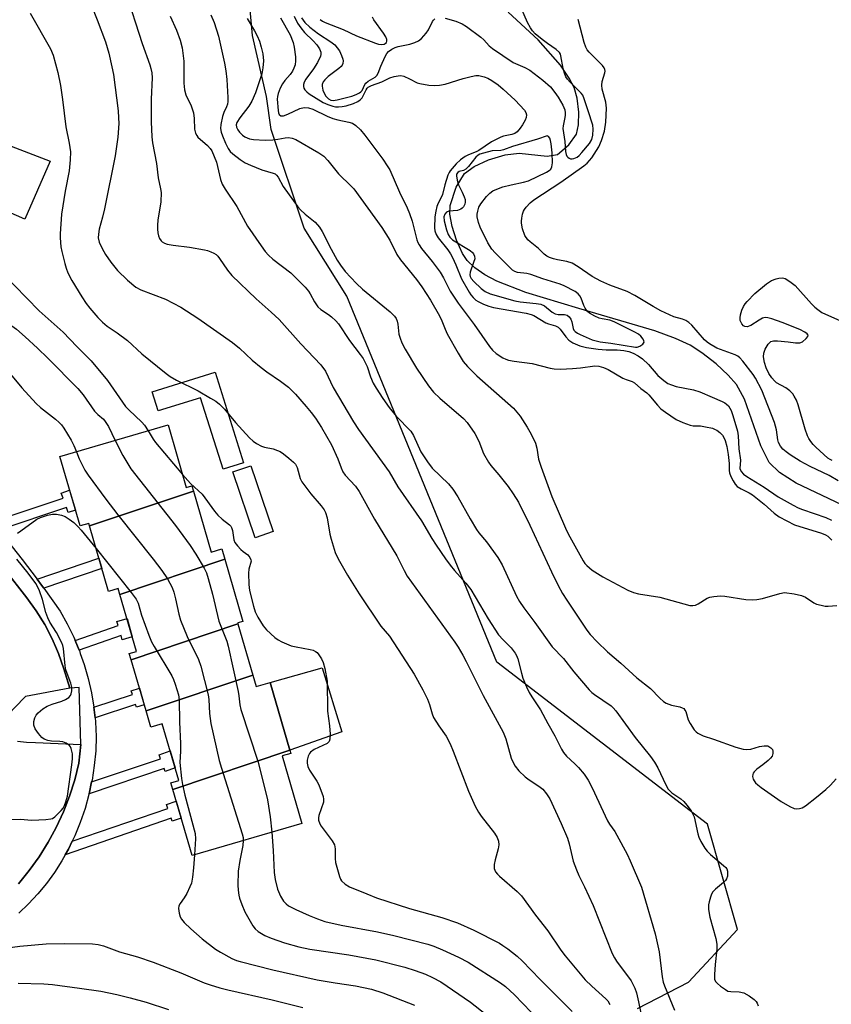
# Model space of a CAD drawing. Units: inches. Extents: x 1261766 to 1267766, y 545452 to 549452.
# Drawn here: x 1262192 to 1262426, y 546591 to 546875 of the extents above; entities that cross this region are included whole.
import ezdxf

# ---------------------------------------------------------------- set-up
doc = ezdxf.new("R2010")
doc.units = ezdxf.units.IN
doc.header["$MEASUREMENT"] = 0
for name, color, linetype in [('BLDG-Footprint', 5, 'Continuous'), ('CULTRL-Pad', 6, 'Continuous'), ('HYDRO-Single Line Stream', 4, 'Continuous'), ('NTRL-Trees', 3, 'Continuous'), ('TRANS-Non Street Sidewalk', 7, 'Continuous'), ('TRANS-Parking Lot', 4, 'Continuous'), ('TRANS-Street Sidewalk', 7, 'Continuous'), ('Undefined', 1, 'Continuous')]:
    doc.layers.add(name, color=color, linetype=linetype)

msp = doc.modelspace()

# ---------------------------------------------------------------- linework, layer by layer
at = {"layer": 'BLDG-Footprint'}
for points, elevation in [([(1262241.81, 546738.94), (1262211.79, 546728.88), (1262211.58, 546729.62), (1262209.07, 546728.89), (1262203.23, 546748.88), (1262234.47, 546758), (1262239.72, 546740.01), (1262241.36, 546740.49)], 447.98), ([(1262250.85, 546719.27), (1262220.59, 546709.13), (1262220.1, 546710.82), (1262217.31, 546710), (1262211.79, 546728.88), (1262241.81, 546738.94), (1262246.95, 546721.35), (1262249.99, 546722.24)], 448.98), ([(1262254.64, 546700.64), (1262223.8, 546690.3), (1262223.29, 546692.04), (1262225.4, 546692.66), (1262220.59, 546709.13), (1262250.85, 546719.27), (1262256.09, 546701.34), (1262254.57, 546700.89)], 449.66), ([(1262258.96, 546685.87), (1262228.11, 546675.53), (1262223.8, 546690.3), (1262254.64, 546700.64)], 450.88), ([(1262269.64, 546664.23), (1262235.82, 546652.9), (1262235.26, 546654.8), (1262237.59, 546655.48), (1262232.81, 546671.84), (1262229.47, 546670.86), (1262228.11, 546675.53), (1262258.96, 546685.87), (1262259.93, 546682.53), (1262263.95, 546683.71)], 449.01), ([(1262235.82, 546652.9), (1262269.64, 546664.23), (1262269.92, 546663.25), (1262267.44, 546662.53), (1262273.12, 546643.09), (1262241.39, 546633.82)], 450.72)]:
    msp.add_lwpolyline(points, close=True, dxfattribs=dict(at, elevation=elevation))
at = {"layer": 'CULTRL-Pad'}
for points in [[(1262200.48, 546834.14), (1262193.13, 546817.4), (1262173.95, 546825.71), (1262181.62, 546841.28)], [(1262248.06, 546773.24), (1262256.26, 546747.12), (1262250.34, 546745.27), (1262243.87, 546765.87), (1262231.65, 546762.04), (1262229.92, 546767.54)], [(1262264.85, 546727.23), (1262259.57, 546725.44), (1262253.12, 546744.45), (1262258.4, 546746.24)], [(1262284.63, 546669.48), (1262269.64, 546664.23), (1262263.95, 546683.71), (1262278.97, 546687.98)]]:
    msp.add_lwpolyline(points, close=True, dxfattribs=at)
at = {"layer": 'HYDRO-Single Line Stream'}
msp.add_lwpolyline([(1262434.64, 546732.27), (1262415.75, 546741.21), (1262410.96, 546744.29), (1262407.98, 546747.2), (1262405.52, 546751.94), (1262400.79, 546765.45), (1262398.54, 546769.66), (1262396.12, 546772.41), (1262392.63, 546775.63), (1262388.52, 546778.84), (1262385.14, 546781.02), (1262380.94, 546782.99), (1262374.93, 546785.17), (1262352.99, 546791.61), (1262337.77, 546796.19), (1262329.35, 546799.5), (1262325.93, 546801.32), (1262322.99, 546803.35), (1262320.84, 546805.4), (1262319.44, 546807.43), (1262317.72, 546811.27), (1262316.44, 546815.25), (1262315.79, 546818.84), (1262315.87, 546821.35), (1262317.63, 546826.61), (1262320.07, 546830.54), (1262322.83, 546832.55), (1262326.92, 546834.44), (1262331.75, 546835.88), (1262335.76, 546836.42), (1262343.89, 546835.57), (1262346.86, 546836.04), (1262350.15, 546838.77), (1262352.35, 546841.91), (1262352.95, 546844.58), (1262353.04, 546848.23), (1262352.56, 546852.28), (1262351.71, 546855.31), (1262350.27, 546858.07), (1262347.71, 546861.76), (1262341.24, 546869.1), (1262332.58, 546877.1)], dxfattribs=at)
at = {"layer": 'NTRL-Trees'}
msp.add_lwpolyline([(1262369.95, 546589.67), (1262384.71, 546597.32), (1262398.81, 546612.51), (1262390.13, 546642.9), (1262329.37, 546689.55), (1262286.04, 546795.12), (1262273.75, 546814.79), (1262264.26, 546843.26), (1262262.9, 546852.75), (1262258.83, 546870.38), (1262257.48, 546885.29), (1262246.32, 546907.91), (1262240.55, 546919.62), (1262214.34, 546972.75), (1262163.31, 547076.22), (1262155.22, 547094.84)], dxfattribs=at)
at = {"layer": 'TRANS-Non Street Sidewalk'}
for points in [[(1262185.56, 546727.69), (1262183.59, 546730.04), (1262204.16, 546736.87), (1262203.63, 546738.31), (1262206.06, 546739.2), (1262207.73, 546733.47), (1262205.67, 546732.72), (1262205.13, 546734.19)], [(1262198.58, 546710.91), (1262197.92, 546711.83), (1262196.66, 546713.49), (1262214.5, 546719.62), (1262215.38, 546716.61)], [(1262208.83, 546693.03), (1262207.67, 546695.83), (1262220.04, 546700.14), (1262219.7, 546701.28), (1262222.63, 546702.15), (1262224.16, 546696.91), (1262221.26, 546696.05), (1262220.91, 546697.24)], [(1262213.4, 546673.57), (1262213.07, 546676.61), (1262213.07, 546676.63), (1262224.19, 546680.22), (1262223.85, 546681.31), (1262226.21, 546682.04), (1262227.6, 546677.29), (1262225.33, 546676.58), (1262225.08, 546677.35)], [(1262211.68, 546651.62), (1262212.42, 546655.04), (1262232.32, 546661.74), (1262231.93, 546662.85), (1262235.11, 546663.98), (1262236.54, 546659.08), (1262233.62, 546658.05), (1262233.32, 546658.9)], [(1262204.82, 546634.04), (1262205.73, 546635.65), (1262206.81, 546637.92), (1262234.38, 546647.42), (1262234.01, 546648.49), (1262236.82, 546649.46), (1262238.24, 546644.59), (1262235.66, 546643.7), (1262235.36, 546644.56)]]:
    msp.add_lwpolyline(points, close=True, dxfattribs=at)
at = {"layer": 'TRANS-Parking Lot'}
msp.add_lwpolyline([(1262206.16, 546682.11), (1262193.31, 546679.65), (1262190.29, 546676.53), (1262187.31, 546673.36), (1262186.12, 546678.05), (1262184.7, 546682.68), (1262183.06, 546687.23), (1262181.2, 546691.7), (1262179.12, 546696.08), (1262176.84, 546700.34), (1262174.35, 546704.5), (1262171.66, 546708.52), (1262168.79, 546712.41), (1262165.73, 546716.16), (1262168.3, 546717.6), (1262170.86, 546719.06), (1262180.74, 546724.67), (1262193.73, 546708.17), (1262196.45, 546704.41), (1262198.89, 546700.46), (1262201.04, 546696.34), (1262202.29, 546693.47), (1262202.89, 546692.08), (1262204.42, 546687.7)], close=True, dxfattribs=at)
msp.add_lwpolyline([(1262191.06, 546666.78), (1262193.64, 546666.52), (1262196.23, 546666.45), (1262209.28, 546665.85), (1262208.76, 546660.41), (1262207.56, 546655.64), (1262206.07, 546650.97), (1262204.28, 546646.39), (1262202.21, 546641.94), (1262199.87, 546637.62), (1262197.26, 546633.46), (1262194.39, 546629.48), (1262191.28, 546625.68)], dxfattribs=at)
at = {"layer": 'TRANS-Street Sidewalk'}
for points in [[(1262191.28, 546625.68), (1262194.39, 546629.48), (1262197.26, 546633.46), (1262199.87, 546637.62), (1262202.21, 546641.94), (1262204.28, 546646.39), (1262206.07, 546650.97), (1262207.56, 546655.64), (1262208.76, 546660.41), (1262209.28, 546665.85), (1262208.79, 546682.27), (1262206.16, 546682.11), (1262204.42, 546687.7), (1262202.89, 546692.08), (1262202.29, 546693.47), (1262201.04, 546696.34), (1262198.89, 546700.46), (1262196.45, 546704.41), (1262193.73, 546708.17), (1262180.74, 546724.67)], [(1262186.58, 546726.46), (1262192.33, 546719.21), (1262196.66, 546713.49), (1262197.92, 546711.83), (1262198.58, 546710.91), (1262203.33, 546704.33), (1262205.4, 546700.64), (1262207.24, 546696.84), (1262207.67, 546695.83), (1262208.83, 546693.03), (1262208.87, 546692.94), (1262209.15, 546692.13), (1262210.27, 546688.96), (1262211.44, 546684.9), (1262212.37, 546680.78), (1262213.07, 546676.63), (1262213.07, 546676.61), (1262213.4, 546673.57), (1262213.53, 546672.41), (1262213.74, 546668.19), (1262213.59, 546663.97), (1262213.18, 546659.76), (1262212.53, 546655.58), (1262212.42, 546655.04), (1262211.68, 546651.62), (1262211.64, 546651.45), (1262210.51, 546647.38), (1262209.14, 546643.38), (1262207.55, 546639.46), (1262206.81, 546637.92), (1262205.73, 546635.65), (1262204.82, 546634.04), (1262203.81, 546632.24), (1262201.7, 546628.94), (1262199.39, 546625.78), (1262196.9, 546622.77), (1262194.24, 546619.9), (1262191.41, 546617.2)]]:
    msp.add_lwpolyline(points, dxfattribs=at)
at = {"layer": 'Undefined'}
for points, elevation in [([(1262210.75, 546883.24), (1262214.06, 546874.88), (1262216.45, 546868.52), (1262217.35, 546865.25), (1262218.28, 546861.32), (1262218.71, 546859.07), (1262220.05, 546848.62), (1262220.2, 546846.64), (1262220.24, 546844.92), (1262219.97, 546840.98), (1262219.18, 546835.67), (1262216.13, 546820.34), (1262215.55, 546817.91), (1262214.61, 546814.45), (1262214.36, 546813.05), (1262214.35, 546811.99), (1262214.6, 546810.74), (1262215.41, 546808.91), (1262216.45, 546807.13), (1262217.93, 546804.92), (1262219.87, 546802.53), (1262222.76, 546799.8), (1262225.18, 546797.79), (1262226.66, 546797.03), (1262233.76, 546794.27), (1262238.18, 546792.01), (1262243.05, 546788.79), (1262253.03, 546781.77), (1262255.06, 546780.11), (1262258.79, 546776.66), (1262261.33, 546774.57), (1262262.98, 546773.31), (1262266.96, 546770.62), (1262269.2, 546768.86), (1262271.21, 546766.85), (1262274.34, 546763.35), (1262275.82, 546761.59), (1262276.98, 546759.93), (1262278.72, 546757.25), (1262281.61, 546752.28), (1262283.51, 546748.22), (1262284.4, 546745.68), (1262284.96, 546744.46), (1262285.62, 546743.57), (1262288.55, 546740.32), (1262289.6, 546738.84), (1262294.07, 546730.87), (1262300.46, 546720.27), (1262302.59, 546716.06), (1262303.52, 546714.38), (1262317.21, 546695.4), (1262318.2, 546693.92), (1262319.58, 546691.62), (1262320.55, 546689.81), (1262325.42, 546680.01), (1262331.19, 546669.44), (1262331.94, 546667.5), (1262333.49, 546661.9), (1262333.97, 546660.85), (1262334.69, 546659.61), (1262335.69, 546658.21), (1262337.53, 546656.48), (1262338.65, 546655.63), (1262341.5, 546653.8), (1262342.62, 546652.91), (1262343.73, 546651.64), (1262344.66, 546650.21), (1262347.92, 546643.05), (1262349.74, 546638.84), (1262350.22, 546637.17), (1262351.4, 546632.19), (1262352.32, 546629.67), (1262353.03, 546628.01), (1262354.68, 546624.77), (1262357.12, 546619.37), (1262362.65, 546605.57), (1262363.28, 546604.3), (1262363.85, 546603.37), (1262368.1, 546597.67), (1262368.53, 546596.93), (1262369.14, 546595.59), (1262369.63, 546594.2), (1262370.25, 546591.6), (1262371.48, 546585.6)], 442), ([(1262223, 546880.57), (1262225.04, 546873.96), (1262226.97, 546868.05), (1262229.23, 546861.88), (1262229.53, 546860.85), (1262229.77, 546859.53), (1262229.86, 546858.16), (1262229.6, 546851.95), (1262229.59, 546845.46), (1262229.8, 546841.12), (1262230, 546839.41), (1262231.1, 546833.45), (1262231.63, 546829.29), (1262232.32, 546826.15), (1262232.47, 546825.03), (1262232.35, 546822.36), (1262231.54, 546817.09), (1262231.39, 546815.63), (1262231.39, 546814.5), (1262231.49, 546813.38), (1262231.71, 546812.58), (1262232.04, 546811.83), (1262232.47, 546811.15), (1262232.8, 546810.81), (1262233.4, 546810.44), (1262234.21, 546810.16), (1262235.95, 546809.83), (1262240.7, 546809.29), (1262245.01, 546808.52), (1262245.86, 546808.31), (1262246.8, 546807.96), (1262247.72, 546807.52), (1262248.31, 546807.15), (1262248.84, 546806.67), (1262249.36, 546806.04), (1262251.62, 546802.66), (1262252.86, 546801.13), (1262259.9, 546794.37), (1262264.2, 546790.56), (1262266.52, 546788.4), (1262272.76, 546781.39), (1262278.59, 546775.31), (1262279.89, 546773.5), (1262282.11, 546768.78), (1262287.96, 546758.92), (1262289.45, 546756.74), (1262298.33, 546744.49), (1262300.76, 546740.17), (1262307.65, 546730.38), (1262310.57, 546725.28), (1262311.81, 546723.3), (1262314.5, 546719.42), (1262315.87, 546717.6), (1262317.12, 546716.07), (1262320.38, 546712.42), (1262321.87, 546710.56), (1262326.86, 546702.11), (1262329.86, 546697.49), (1262331.14, 546695.98), (1262333.49, 546693.72), (1262334.67, 546692.22), (1262335.07, 546691.52), (1262335.45, 546690.52), (1262336.47, 546686.38), (1262336.89, 546684.96), (1262337.91, 546682.47), (1262338.68, 546680.85), (1262339.44, 546679.59), (1262341.97, 546675.85), (1262344.07, 546671.85), (1262346.09, 546668.31), (1262348, 546664.46), (1262348.57, 546663.5), (1262349.49, 546662.45), (1262351.91, 546660.28), (1262352.92, 546659.23), (1262354.6, 546657.24), (1262355.71, 546655.55), (1262356.86, 546653.35), (1262361.27, 546643.78), (1262361.83, 546642.84), (1262363.41, 546640.71), (1262364.03, 546639.73), (1262366.97, 546634.19), (1262367.88, 546632.32), (1262371.06, 546624.72), (1262375.05, 546611.25), (1262376.24, 546606.08), (1262377.06, 546598.82), (1262377.37, 546597.28), (1262377.72, 546596.24), (1262380.64, 546589.21)], 440), ([(1262314.48, 546875.36), (1262317.55, 546874.45), (1262319.35, 546873.66), (1262320.58, 546872.98), (1262324.75, 546869.86), (1262325.58, 546869.07), (1262327.12, 546867.39), (1262328.08, 546866.56), (1262334.09, 546862.57), (1262337.42, 546861.16), (1262338.91, 546860.33), (1262342.66, 546857.47), (1262344.82, 546855.49), (1262346.09, 546853.94), (1262347.08, 546852.53), (1262348.45, 546850.26), (1262349, 546848.91), (1262349.12, 546848.07), (1262349.09, 546847.25), (1262348.93, 546846.17), (1262348.48, 546844.29), (1262348.44, 546843.52), (1262348.99, 546839.77), (1262349.21, 546836.86), (1262349.37, 546836.04), (1262349.58, 546835.58), (1262349.88, 546835.21), (1262350.24, 546834.93), (1262350.65, 546834.76), (1262351.12, 546834.74), (1262351.6, 546834.85), (1262352.56, 546835.29), (1262353.13, 546835.75), (1262353.93, 546836.58), (1262356.09, 546839.2), (1262356.74, 546840.32), (1262357.05, 546841.61), (1262357.14, 546843.36), (1262357.03, 546844.5), (1262355.67, 546848.57), (1262354.59, 546852.11), (1262354.14, 546853.11), (1262353.72, 546853.69), (1262350.51, 546856.9), (1262349.75, 546857.75), (1262349.27, 546858.43), (1262348.86, 546859.46), (1262348.5, 546860.83), (1262347.86, 546864.45), (1262347.69, 546864.96), (1262347.44, 546865.41), (1262346.5, 546866.3), (1262343.96, 546868.05), (1262342.4, 546869.22), (1262340.45, 546870.87), (1262339.67, 546871.67), (1262339.05, 546872.6), (1262338.25, 546874.09), (1262336.01, 546879.17)], 428), ([(1262194.66, 546876.78), (1262200.54, 546866.47), (1262201.27, 546864.71), (1262202.62, 546859.64), (1262203.41, 546855.92), (1262204.03, 546851.85), (1262205.01, 546844.02), (1262205.96, 546839.26), (1262206.32, 546836.79), (1262206.25, 546834.47), (1262205.98, 546831.29), (1262204.76, 546825.44), (1262203.69, 546818.82), (1262203.29, 546813.14), (1262203.31, 546811.99), (1262203.54, 546809.43), (1262203.8, 546808.01), (1262204.66, 546804.6), (1262205.07, 546803.19), (1262205.57, 546801.91), (1262206.66, 546799.65), (1262209.57, 546794.92), (1262210.83, 546793.07), (1262211.92, 546791.7), (1262214.22, 546788.98), (1262215.53, 546787.65), (1262216.93, 546786.55), (1262219.82, 546784.62), (1262222.77, 546782.37), (1262226.95, 546778.52), (1262233.88, 546772.87), (1262235.1, 546772.01), (1262236.9, 546770.95), (1262243.16, 546767.82), (1262246.77, 546765.78), (1262248.27, 546764.84), (1262249.36, 546763.96), (1262250.8, 546762.6), (1262253.9, 546758.68), (1262258.01, 546754.26), (1262259.04, 546753.29), (1262259.97, 546752.66), (1262261.47, 546751.89), (1262262.28, 546751.64), (1262264.79, 546751.11), (1262266.1, 546750.68), (1262266.84, 546750.34), (1262267.78, 546749.7), (1262269.35, 546748.43), (1262270.65, 546747.31), (1262271.21, 546746.69), (1262271.7, 546745.77), (1262272.56, 546742.59), (1262273.04, 546741.58), (1262275.67, 546738.17), (1262278.64, 546734.71), (1262279.49, 546733.54), (1262279.89, 546732.8), (1262280.37, 546731.19), (1262281.18, 546726.47), (1262281.51, 546725.04), (1262282.72, 546721.17), (1262283.53, 546719.38), (1262286.22, 546714.72), (1262289.58, 546709.28), (1262295.88, 546699.97), (1262298.41, 546697.04), (1262305.52, 546686.14), (1262308, 546681.57), (1262309.3, 546678.95), (1262309.89, 546677.41), (1262310.68, 546674.65), (1262311.12, 546673.61), (1262312.61, 546671.21), (1262314.75, 546668.25), (1262315.9, 546666.05), (1262316.79, 546663.96), (1262321.22, 546652.38), (1262323.1, 546648.06), (1262324.03, 546646.33), (1262324.79, 546645.13), (1262328.65, 546640.25), (1262329.42, 546639.02), (1262329.8, 546637.97), (1262329.92, 546636.87), (1262329.72, 546635.73), (1262328.87, 546632.58), (1262328.58, 546631.19), (1262328.54, 546630.64), (1262328.61, 546630.11), (1262329.02, 546629.12), (1262329.51, 546628.44), (1262330.12, 546627.83), (1262335.25, 546623.44), (1262336.48, 546622.22), (1262340.49, 546616.58), (1262344.11, 546612.06), (1262347.85, 546606.54), (1262349.08, 546604.91), (1262354.89, 546597.97), (1262356.77, 546596.14), (1262360.81, 546592.51), (1262361.38, 546591.87), (1262362.01, 546590.88)], 444), ([(1262235.08, 546875.94), (1262236.95, 546871.92), (1262237.99, 546868.97), (1262238.56, 546866.75), (1262238.98, 546862.95), (1262239.06, 546861.49), (1262239.07, 546856.63), (1262239.21, 546854.68), (1262239.65, 546853.23), (1262241.12, 546850.09), (1262241.78, 546848.01), (1262242.03, 546846.41), (1262242.13, 546843.28), (1262242.38, 546842.2), (1262242.74, 546841.46), (1262243.07, 546841.02), (1262245.86, 546838.63), (1262246.6, 546837.75), (1262247.06, 546837.04), (1262248.45, 546833.83), (1262249.61, 546828.81), (1262250.07, 546827.47), (1262250.96, 546826), (1262254.33, 546821.03), (1262257.42, 546815.32), (1262261.31, 546809.71), (1262262.54, 546808.07), (1262263.47, 546807), (1262264.72, 546805.81), (1262269.88, 546801.86), (1262271.2, 546800.68), (1262274.06, 546797.72), (1262275.02, 546796.61), (1262275.49, 546795.87), (1262276.72, 546793.5), (1262277.74, 546792.07), (1262278.59, 546791.32), (1262280.74, 546789.87), (1262281.64, 546789.17), (1262282.9, 546788.03), (1262283.64, 546787.17), (1262286.79, 546782.39), (1262289.94, 546778.37), (1262290.79, 546777.16), (1262291.92, 546774.83), (1262292.9, 546771.92), (1262293.68, 546770.08), (1262294.53, 546768.58), (1262296.43, 546765.66), (1262298.3, 546763.01), (1262300.35, 546760.5), (1262304.57, 546756.17), (1262305.26, 546755), (1262307.43, 546750.28), (1262309.31, 546747.35), (1262310.71, 546745.5), (1262315.37, 546741.05), (1262316.67, 546739.45), (1262318.12, 546737.31), (1262321.64, 546730.96), (1262323.49, 546727.85), (1262324.18, 546726.9), (1262326.41, 546724.25), (1262329.68, 546719.81), (1262330.87, 546717.66), (1262334.99, 546708.62), (1262335.86, 546707.07), (1262337.12, 546705.21), (1262340.32, 546701.03), (1262345.37, 546694), (1262348.55, 546690.64), (1262351.6, 546686.76), (1262355.98, 546681.62), (1262356.8, 546680.79), (1262357.5, 546680.24), (1262362.31, 546676.97), (1262362.93, 546676.44), (1262363.69, 546675.58), (1262369.3, 546667.83), (1262373.69, 546662.38), (1262374.87, 546660.75), (1262375.84, 546659.07), (1262378.11, 546654.2), (1262378.81, 546652.96), (1262379.86, 546651.9), (1262382.42, 546650.14), (1262383.3, 546649.44), (1262384.23, 546648.37), (1262385.41, 546646.74), (1262385.97, 546645.76), (1262386.27, 546644.93), (1262387.35, 546640.1), (1262387.64, 546639.08), (1262388.25, 546637.84), (1262389.41, 546635.94), (1262390.07, 546635.08), (1262390.99, 546634.09), (1262394.81, 546630.96), (1262395.42, 546630.35), (1262395.71, 546629.95), (1262395.94, 546629.28), (1262395.97, 546628.72), (1262395.89, 546627.87), (1262395.64, 546627.06), (1262395.34, 546626.61), (1262394.76, 546626), (1262392.5, 546624.15), (1262391.71, 546623.34), (1262391.31, 546622.62), (1262391, 546621.83), (1262390.59, 546620.46), (1262390.44, 546619.63), (1262390.47, 546618.26), (1262390.8, 546616.05), (1262392.53, 546609.9), (1262392.83, 546608.27), (1262392.81, 546606.83), (1262392.36, 546602.39), (1262392.18, 546599.54), (1262392.22, 546598.17), (1262392.5, 546597.46), (1262393.04, 546596.86), (1262393.92, 546596.14), (1262395.33, 546595.13), (1262396.07, 546594.73), (1262396.86, 546594.55), (1262399.34, 546594.45), (1262400.63, 546594.18), (1262402.19, 546593.36), (1262403.63, 546592.33), (1262404.21, 546591.72), (1262404.46, 546591.23), (1262404.73, 546590.43)], 438), ([(1262246.86, 546876.32), (1262247.74, 546874.1), (1262249.02, 546870.13), (1262250.76, 546862.37), (1262251.18, 546860.15), (1262251.48, 546857.63), (1262251.77, 546852.43), (1262251.73, 546851.27), (1262251.6, 546850.53), (1262251.37, 546849.8), (1262250.6, 546848.1), (1262250.22, 546847.02), (1262249.67, 546844.69), (1262249.61, 546843.54), (1262249.8, 546842.46), (1262250.14, 546841.38), (1262251.05, 546839.27), (1262251.82, 546837.73), (1262252.44, 546836.87), (1262253.13, 546836.2), (1262255.25, 546834.61), (1262256.72, 546833.65), (1262258.28, 546832.91), (1262261.49, 546831.6), (1262264.85, 546830.66), (1262265.35, 546830.41), (1262265.75, 546830.1), (1262266.23, 546829.48), (1262267.7, 546826.81), (1262271.94, 546820.88), (1262272.73, 546820.03), (1262274.02, 546818.85), (1262276.97, 546816.5), (1262278.2, 546815.08), (1262278.94, 546813.79), (1262281.52, 546808.76), (1262283.31, 546805.54), (1262284.22, 546804.11), (1262285.58, 546802.3), (1262288.89, 546798.82), (1262290.55, 546797.19), (1262298.62, 546790.65), (1262299.83, 546789.43), (1262300.29, 546788.71), (1262300.62, 546787.93), (1262300.78, 546787.1), (1262301.11, 546784.17), (1262301.43, 546783.05), (1262301.94, 546781.68), (1262302.89, 546779.83), (1262306.18, 546774.37), (1262309.66, 546769.32), (1262311.06, 546767.47), (1262312.89, 546765.72), (1262319.73, 546759.87), (1262320.78, 546758.69), (1262323.04, 546755.54), (1262324.2, 546753.3), (1262325.54, 546749.76), (1262326.91, 546747.23), (1262327.61, 546746.3), (1262329.92, 546743.63), (1262332.67, 546740.27), (1262334.1, 546738.16), (1262335.6, 546735.73), (1262338.88, 546729.14), (1262345.15, 546715.6), (1262347.08, 546711.66), (1262348.34, 546709.38), (1262349.52, 546707.5), (1262355.36, 546698.78), (1262356.27, 546697.53), (1262358.31, 546695.41), (1262361.25, 546692.53), (1262365.11, 546689.27), (1262369.79, 546685.06), (1262373.69, 546681.99), (1262376.42, 546679.2), (1262377.5, 546678.23), (1262378.21, 546677.77), (1262378.96, 546677.44), (1262379.76, 546677.21), (1262382.19, 546676.73), (1262382.89, 546676.45), (1262383.3, 546676.18), (1262383.65, 546675.78), (1262383.93, 546675.31), (1262384.62, 546672.94), (1262385.11, 546671.94), (1262386.33, 546670.05), (1262386.89, 546669.45), (1262387.35, 546669.11), (1262388.92, 546668.37), (1262391.86, 546667.42), (1262398.33, 546665.11), (1262400.44, 546664.51), (1262401.54, 546664.42), (1262402.64, 546664.52), (1262405.12, 546665.27), (1262406.47, 546665.5), (1262407, 546665.5), (1262407.52, 546665.41), (1262408.44, 546664.92), (1262408.92, 546664.37), (1262409.04, 546663.93), (1262409.03, 546663.21), (1262408.8, 546662.5), (1262408.32, 546661.85), (1262407.7, 546661.26), (1262406.12, 546659.98), (1262404.37, 546658.72), (1262403.64, 546657.98), (1262403.36, 546657.58), (1262403.19, 546657.14), (1262403.16, 546656.64), (1262403.34, 546655.87), (1262403.58, 546655.38), (1262404.05, 546654.76), (1262404.66, 546654.19), (1262405.6, 546653.48), (1262411.38, 546649.41), (1262413.89, 546647.91), (1262415.19, 546647.33), (1262415.96, 546647.24), (1262416.72, 546647.35), (1262417.46, 546647.59), (1262418.42, 546648.17), (1262421.6, 546650.62), (1262424.3, 546652.84), (1262425.68, 546654.13), (1262427.28, 546655.98)], 436), ([(1262257.34, 546875.2), (1262259.38, 546871.69), (1262260.15, 546870.21), (1262260.82, 546868.67), (1262261.34, 546867.01), (1262261.8, 546865.02), (1262262.01, 546863), (1262261.87, 546860.98), (1262261.58, 546859.27), (1262259.72, 546853.82), (1262258.68, 546851.38), (1262257.83, 546849.96), (1262255.14, 546846.59), (1262254.31, 546845.25), (1262254.14, 546844.59), (1262254.21, 546843.91), (1262254.58, 546843.15), (1262255.11, 546842.44), (1262255.92, 546841.57), (1262256.65, 546841.1), (1262257.99, 546840.56), (1262259.09, 546840.31), (1262262.49, 546840.18), (1262264.74, 546840.27), (1262266.12, 546840.4), (1262268.29, 546840.83), (1262269.24, 546840.93), (1262270.31, 546840.77), (1262271.37, 546840.36), (1262278.01, 546836.49), (1262279.4, 546835.51), (1262280.6, 546834.27), (1262283.71, 546830.42), (1262287.29, 546826.9), (1262288.05, 546826.07), (1262296.17, 546815), (1262298.46, 546811.27), (1262300.53, 546807.18), (1262301.53, 546805.59), (1262306.19, 546799.93), (1262307.68, 546797.84), (1262310.22, 546794.03), (1262312.81, 546789.47), (1262313.48, 546788), (1262314.42, 546785.59), (1262315.07, 546784.29), (1262318.17, 546778.71), (1262319.63, 546776.35), (1262320.91, 546774.86), (1262323.59, 546772.19), (1262334.13, 546762.82), (1262336.09, 546760.55), (1262338.14, 546757.39), (1262339.28, 546755.38), (1262340.47, 546752.74), (1262340.86, 546751.36), (1262341.42, 546748.14), (1262342.17, 546745.79), (1262345.2, 546737.38), (1262349.15, 546728.23), (1262349.94, 546726.64), (1262354.23, 546718.81), (1262354.78, 546718.03), (1262355.33, 546717.43), (1262356.89, 546716.11), (1262359.97, 546714.19), (1262367.18, 546710.38), (1262368.77, 546709.65), (1262370.2, 546709.32), (1262376.37, 546708.34), (1262385.09, 546705.95), (1262385.92, 546705.9), (1262386.72, 546706.06), (1262387.45, 546706.41), (1262390.07, 546708.06), (1262390.85, 546708.33), (1262391.97, 546708.52), (1262393.95, 546708.71), (1262395.11, 546708.67), (1262401.26, 546707.65), (1262403, 546707.52), (1262404.36, 546707.67), (1262405.98, 546707.97), (1262411.01, 546709.43), (1262412.41, 546709.65), (1262415.19, 546709.32), (1262417.32, 546708.85), (1262418.45, 546708.32), (1262420.81, 546706.67), (1262421.6, 546706.36), (1262422.98, 546705.98), (1262424.11, 546705.77), (1262424.95, 546705.71), (1262427.47, 546705.94)], 434), ([(1262270.85, 546875.88), (1262271.86, 546873.89), (1262272.77, 546872.53), (1262273.85, 546871.24), (1262276.39, 546868.78), (1262277.39, 546867.68), (1262278.2, 546866.52), (1262278.55, 546865.56), (1262278.56, 546864.85), (1262278.44, 546864.34), (1262277.62, 546862.58), (1262276.42, 546860.68), (1262274.24, 546857.76), (1262273.75, 546856.87), (1262273.55, 546856.18), (1262273.55, 546855.64), (1262273.69, 546855.12), (1262273.96, 546854.67), (1262274.53, 546854.07), (1262275.24, 546853.54), (1262279.23, 546851.04), (1262280.59, 546850.43), (1262281.99, 546849.93), (1262282.83, 546849.77), (1262283.64, 546849.75), (1262284.73, 546849.84), (1262285.83, 546850.08), (1262288, 546850.75), (1262289.29, 546851.28), (1262289.96, 546851.77), (1262290.51, 546852.4), (1262291.64, 546854.71), (1262291.97, 546855.17), (1262292.27, 546855.42), (1262293.22, 546855.91), (1262296.13, 546856.98), (1262298.43, 546858.14), (1262299.76, 546858.54), (1262300.85, 546858.75), (1262301.65, 546858.78), (1262302.49, 546858.58), (1262304.13, 546857.88), (1262306.39, 546856.72), (1262307.18, 546856.45), (1262309.73, 546856.02), (1262311.45, 546855.88), (1262312.79, 546856), (1262314.4, 546856.31), (1262319.67, 546857.95), (1262321.91, 546858.54), (1262323.32, 546858.79), (1262324.14, 546858.78), (1262325.74, 546858.45), (1262326.75, 546858.06), (1262327.94, 546857.35), (1262329.72, 546856.07), (1262331.18, 546854.84), (1262334.62, 546851.69), (1262337.33, 546848.76), (1262337.77, 546848.09), (1262337.94, 546847.43), (1262337.83, 546846.69), (1262337.5, 546845.89), (1262336.78, 546844.59), (1262336.13, 546843.62), (1262335.2, 546842.57), (1262334.56, 546842.07), (1262333.66, 546841.74), (1262331.29, 546841.29), (1262330.48, 546841), (1262328.93, 546840.27), (1262327.85, 546839.64), (1262324.17, 546837.16), (1262323.36, 546836.78), (1262321.16, 546835.96), (1262320.18, 546835.43), (1262318.84, 546834.46), (1262317.66, 546833.35), (1262315.92, 546831.3), (1262315.61, 546830.81), (1262315.25, 546830.03), (1262314.38, 546827.26), (1262313.71, 546824.49), (1262313.43, 546823.82), (1262312.44, 546821.95), (1262312.06, 546821.01), (1262311.76, 546819.68), (1262311.5, 546818), (1262311.35, 546814.83), (1262311.46, 546814), (1262311.83, 546812.99), (1262312.46, 546812.01), (1262315.23, 546808.54), (1262316.03, 546807.4), (1262316.58, 546806.35), (1262317.55, 546804.17), (1262319.15, 546800.15), (1262321.38, 546796.32), (1262321.88, 546795.58), (1262322.57, 546794.77), (1262323.33, 546794.04), (1262324, 546793.58), (1262325.5, 546792.84), (1262327.05, 546792.23), (1262328.44, 546791.91), (1262337.87, 546790.21), (1262339.26, 546789.87), (1262339.99, 546789.6), (1262343.48, 546787.49), (1262344.29, 546787.16), (1262346.28, 546786.56), (1262347.05, 546786.2), (1262347.66, 546785.64), (1262349.24, 546783.45), (1262350.17, 546782.42), (1262351.3, 546781.67), (1262353.34, 546780.81), (1262355.28, 546780.37), (1262358.64, 546779.89), (1262360.95, 546779.68), (1262364.12, 546779.64), (1262366.05, 546779.45), (1262367.41, 546779.18), (1262368.7, 546778.71), (1262370.16, 546777.98), (1262371.44, 546777.06), (1262373.08, 546775.4), (1262375.82, 546772.31), (1262377.55, 546770.82), (1262378.74, 546770.01), (1262379.76, 546769.55), (1262381.07, 546769.14), (1262386.12, 546768.09), (1262387.98, 546767.58), (1262391.47, 546765.98), (1262394.39, 546764.8), (1262395.16, 546764.39), (1262395.63, 546764.05), (1262396.18, 546763.49), (1262396.99, 546762.15), (1262397.48, 546760.77), (1262398.77, 546756.26), (1262399.05, 546754.85), (1262399.2, 546751.16), (1262399.64, 546747.88), (1262399.51, 546745.49), (1262399.84, 546744.61), (1262400.53, 546743.8), (1262401.48, 546743.15), (1262406.55, 546740.05), (1262410.58, 546737.25), (1262414.85, 546734.84), (1262416.28, 546734.13), (1262417.59, 546733.59), (1262424.27, 546731.31), (1262425.9, 546730.59)], 430), ([(1262272.97, 546875.47), (1262273.98, 546874.1), (1262275.39, 546872.78), (1262277.93, 546870.84), (1262281.46, 546868.54), (1262282.58, 546867.64), (1262283.31, 546866.81), (1262283.94, 546865.89), (1262284.56, 546864.61), (1262284.92, 546863.56), (1262285, 546863.03), (1262284.92, 546862.29), (1262284.74, 546861.83), (1262284.42, 546861.39), (1262283.78, 546860.81), (1262280.7, 546858.52), (1262279.7, 546857.58), (1262279.24, 546856.95), (1262278.98, 546856.25), (1262278.96, 546855.71), (1262279.17, 546854.6), (1262279.59, 546853.53), (1262280.05, 546852.85), (1262280.79, 546852.08), (1262281.43, 546851.71), (1262282.15, 546851.59), (1262283.28, 546851.75), (1262287.49, 546852.87), (1262288.74, 546853.32), (1262289.72, 546853.79), (1262290.14, 546854.09), (1262290.48, 546854.49), (1262291.26, 546856.22), (1262291.59, 546856.64), (1262292.26, 546857.14), (1262294.21, 546858.29), (1262294.74, 546858.82), (1262295.08, 546859.47), (1262295.88, 546861.54), (1262297.09, 546864.24), (1262297.6, 546865.14), (1262298.08, 546865.69), (1262299.01, 546866.38), (1262300.04, 546866.9), (1262300.87, 546867.13), (1262304.29, 546867.81), (1262305.67, 546868.29), (1262306.71, 546868.78), (1262307.61, 546869.48), (1262308.96, 546871.01), (1262309.59, 546871.99), (1262310.79, 546874.35), (1262311.1, 546874.81), (1262311.47, 546875.17)], 428), ([(1262278.35, 546874.95), (1262279.06, 546874.48), (1262279.84, 546874.11), (1262285.02, 546872.07), (1262288.83, 546870.26), (1262294.33, 546868.09), (1262295.18, 546867.83), (1262296.02, 546867.72), (1262296.81, 546867.81), (1262297.17, 546867.99), (1262297.5, 546868.35), (1262297.63, 546868.73), (1262297.59, 546869.22), (1262297.3, 546869.98), (1262296.68, 546870.99), (1262293.9, 546874.89), (1262293.46, 546875.64)], 426), ([(1262427.91, 546741.9), (1262425.22, 546743.42), (1262419.77, 546746.02), (1262416.88, 546747.58), (1262413.98, 546749.4), (1262412.81, 546750.25), (1262411.94, 546751.01), (1262411.18, 546751.91), (1262410.66, 546752.91), (1262410.46, 546753.73), (1262410.08, 546756.64), (1262409.52, 546758.76), (1262405.84, 546768), (1262403.96, 546771.51), (1262403.31, 546772.58), (1262400.39, 546776.44), (1262399.52, 546777.41), (1262398.9, 546777.85), (1262398.16, 546778.19), (1262392.83, 546780.13), (1262390.71, 546781.38), (1262390.05, 546781.87), (1262389.32, 546782.56), (1262385.66, 546786.81), (1262384.81, 546787.55), (1262383.9, 546788.11), (1262382.92, 546788.5), (1262380.41, 546789.19), (1262376.71, 546790.95), (1262374.45, 546792.13), (1262369.14, 546795.34), (1262366.96, 546796.52), (1262362.01, 546798.33), (1262359.38, 546799.46), (1262356.91, 546800.83), (1262352.86, 546803.57), (1262351.07, 546804.65), (1262349.52, 546805.18), (1262346.82, 546805.66), (1262345.68, 546805.93), (1262344.57, 546806.29), (1262343.83, 546806.65), (1262342.99, 546807.31), (1262341.39, 546808.9), (1262338.94, 546810.82), (1262338.32, 546811.44), (1262337.48, 546812.65), (1262336.81, 546814.55), (1262336.44, 546816.24), (1262336.43, 546816.81), (1262336.53, 546817.68), (1262336.79, 546818.84), (1262337.07, 546819.67), (1262337.33, 546820.17), (1262337.83, 546820.84), (1262338.98, 546822.07), (1262340.01, 546822.92), (1262347.78, 546828), (1262354.44, 546832.71), (1262355.43, 546833.53), (1262356.76, 546835.05), (1262358.8, 546838.24), (1262359.57, 546840.08), (1262360.41, 546842.74), (1262360.83, 546845.33), (1262361.04, 546849.42), (1262360.79, 546851.09), (1262359.8, 546854.9), (1262359.64, 546855.98), (1262359.79, 546857.09), (1262360.51, 546859.56), (1262360.6, 546860.08), (1262360.57, 546860.58), (1262360.36, 546861.05), (1262359.83, 546861.71), (1262356, 546865.49), (1262355.47, 546866.18), (1262355.06, 546866.94), (1262354.6, 546868.35), (1262352.81, 546874.98)], 430), ([(1262185.37, 546802.92), (1262186.65, 546801.48), (1262190.19, 546798.25), (1262197.31, 546790.95), (1262204.23, 546784.74), (1262208.17, 546780.6), (1262212.25, 546776.52), (1262217.04, 546770.84), (1262222.22, 546763.32), (1262223.14, 546762.33), (1262226.92, 546758.84), (1262227.66, 546757.93), (1262228.74, 546756.32)], 446), ([(1262181.42, 546794.03), (1262183.03, 546792.89), (1262183.92, 546792.07), (1262184.31, 546791.43), (1262185.04, 546789.54), (1262185.48, 546788.87), (1262186.04, 546788.44), (1262187.88, 546787.56), (1262189.34, 546786.62), (1262190.69, 546785.59), (1262193.26, 546783.38), (1262196.81, 546780.16), (1262199.82, 546777.24), (1262208.45, 546768.5), (1262209.95, 546766.68), (1262213.29, 546762.01), (1262214.19, 546761.02), (1262215.81, 546759.68), (1262216.37, 546759.05), (1262217.25, 546757.53), (1262219.25, 546753.55)], 448), ([(1262176.13, 546782.16), (1262177.56, 546781.2), (1262182.48, 546778.39), (1262183.84, 546777.4), (1262185.6, 546775.99), (1262188.5, 546773.24), (1262192.27, 546768.69), (1262196.39, 546764.18), (1262197.7, 546763.04), (1262202.03, 546759.66), (1262203.05, 546758.75), (1262203.71, 546758), (1262204.35, 546757.12), (1262206.5, 546753.62), (1262207.3, 546752.05), (1262208.01, 546750.27)], 450), ([(1262228.74, 546756.32), (1262230.19, 546753.94), (1262230.88, 546752.97), (1262238.63, 546743.76)], 446), ([(1262219.25, 546753.55), (1262221.43, 546749.24), (1262223.75, 546745.32), (1262236.64, 546728.96), (1262240.85, 546723.24), (1262242.49, 546720.78), (1262244.86, 546716.69), (1262245.52, 546715.38), (1262246.08, 546713.71), (1262247.34, 546709.17), (1262249.1, 546701.43), (1262251.41, 546695.64), (1262251.86, 546694.24), (1262254.7, 546681.09), (1262254.9, 546679.91), (1262255.17, 546677.29), (1262255.46, 546675.89), (1262260.34, 546660.99), (1262262.81, 546651.55), (1262263.18, 546649.83), (1262263.91, 546644.95), (1262264.41, 546640.54)], 448), ([(1262208.01, 546750.27), (1262208.84, 546748.19), (1262209.35, 546747.12), (1262210.47, 546745.01), (1262211.4, 546743.5), (1262216.49, 546736.62), (1262220.01, 546732.05), (1262230.21, 546719.28), (1262232.67, 546716.06), (1262234.27, 546713.66), (1262235.65, 546711.09), (1262236.12, 546709.75), (1262236.65, 546707.81), (1262237.59, 546703.4), (1262238.11, 546701.73), (1262239.96, 546697.02), (1262243.26, 546690.34), (1262243.96, 546688.41), (1262246.08, 546680.2), (1262246.27, 546678.77), (1262246.45, 546674.76), (1262246.79, 546671.92), (1262249.24, 546661.21), (1262249.88, 546659), (1262255.87, 546640.06), (1262256.11, 546639), (1262256.17, 546638.14)], 450), ([(1262238.63, 546743.76), (1262240.94, 546741.1), (1262244.28, 546738.01), (1262247.91, 546733.11), (1262248.83, 546731.99), (1262250.08, 546730.88), (1262252.25, 546729.22), (1262252.59, 546728.85), (1262252.83, 546728.39), (1262253.04, 546727.61), (1262253.43, 546724.86), (1262253.77, 546724.1), (1262254.49, 546723.18), (1262255.52, 546722.11), (1262256.18, 546721.51), (1262257.47, 546720.59), (1262258.1, 546719.81), (1262258.38, 546719.14), (1262258.42, 546718.7), (1262257.79, 546716.38), (1262257.69, 546715.22), (1262257.79, 546711.97), (1262257.97, 546710.23), (1262259.14, 546705.77), (1262259.65, 546704.12), (1262260.4, 546702.55), (1262261.91, 546700.05), (1262262.88, 546698.94), (1262265.28, 546696.68), (1262266.23, 546695.98), (1262267.27, 546695.43), (1262270, 546694.29), (1262271.43, 546693.97), (1262275.48, 546693.27), (1262276.32, 546693.03), (1262277.05, 546692.66), (1262277.48, 546692.33), (1262278.01, 546691.71), (1262278.74, 546690.53), (1262279.23, 546689.53), (1262279.76, 546687.76), (1262280.37, 546684.14), (1262280.5, 546675.49), (1262281.09, 546671.25), (1262281.21, 546668.85), (1262281.17, 546667.39), (1262280.94, 546666.66), (1262280.41, 546666.16), (1262276.68, 546664.36), (1262275.58, 546663.62), (1262275.26, 546663.21), (1262274.93, 546662.45), (1262274.66, 546661.34), (1262274.61, 546660.5), (1262274.86, 546659.45), (1262275.32, 546658.44), (1262277.4, 546655.25), (1262277.97, 546654.22), (1262279.21, 546650.88), (1262279.38, 546650.04), (1262279.33, 546649.21), (1262277.99, 546645.38), (1262277.87, 546644.71), (1262277.93, 546643.99), (1262278.27, 546642.97), (1262278.66, 546642.24), (1262281.84, 546638.09), (1262282.53, 546636.88), (1262282.73, 546635.75), (1262282.68, 546632.93), (1262282.82, 546631.8), (1262283.92, 546627.81), (1262284.25, 546627.02), (1262284.57, 546626.55), (1262285.63, 546625.55), (1262286.86, 546624.75), (1262291.87, 546622.8), (1262294.61, 546621.58), (1262304.14, 546618.55), (1262313.52, 546615.97), (1262317.99, 546614.43), (1262322.7, 546612.32), (1262330.11, 546608.55), (1262331.11, 546607.9), (1262332.49, 546606.87), (1262335.22, 546604.75), (1262336.68, 546603.48), (1262341.88, 546598.09), (1262351.13, 546588.8)], 446), ([(1262191.06, 546726.76), (1262191.99, 546727.5), (1262196.62, 546730.82), (1262197.68, 546731.34), (1262199.66, 546731.95), (1262201.09, 546732.29), (1262202.25, 546732.31), (1262203.68, 546732.01), (1262204.76, 546731.59), (1262205.94, 546730.86), (1262207.28, 546729.84), (1262208.53, 546728.66), (1262209.42, 546727.69), (1262213.7, 546722.36)], 452), ([(1262213.7, 546722.36), (1262223.87, 546709.71), (1262225.28, 546707.77), (1262225.87, 546706.58), (1262226.85, 546703.15), (1262228.95, 546697.35), (1262229.71, 546695.44), (1262230.42, 546694.13), (1262235.52, 546685.64), (1262236.07, 546684.58), (1262236.56, 546683.23), (1262237.46, 546680.19), (1262237.69, 546678.76), (1262237.76, 546672.24), (1262238.05, 546666.15), (1262238.04, 546663.92), (1262237.89, 546660.64), (1262238.34, 546656.02), (1262238.62, 546654.3), (1262239.35, 546651.19), (1262242.29, 546640.17), (1262242.42, 546638.6), (1262242.15, 546634.04)], 452), ([(1262189.36, 546644.21), (1262191.76, 546644.27), (1262195.17, 546644.02), (1262199.23, 546644.18), (1262200.63, 546644.35), (1262201.15, 546644.51), (1262201.84, 546644.97), (1262203.67, 546646.81), (1262204.2, 546647.49), (1262204.6, 546648.24), (1262204.98, 546649.31), (1262205.42, 546650.98), (1262206.74, 546659.93), (1262206.9, 546661.68), (1262206.85, 546663.11), (1262206.51, 546664.69), (1262206.31, 546665.16), (1262206, 546665.57), (1262205.11, 546666.19), (1262204.06, 546666.59), (1262203.2, 546666.69), (1262200.84, 546666.78), (1262199.73, 546667.01), (1262198.69, 546667.39), (1262198.03, 546667.87), (1262197.11, 546668.97), (1262196.13, 546670.39), (1262195.7, 546671.38), (1262195.74, 546672.47), (1262196.05, 546673.55), (1262196.45, 546674.3), (1262197.03, 546674.95), (1262198.35, 546676.12), (1262199.54, 546676.86), (1262201.07, 546677.51), (1262203.86, 546678.36), (1262204.88, 546678.86), (1262205.81, 546679.44), (1262206.35, 546679.98), (1262206.55, 546680.46), (1262206.69, 546681.27), (1262206.68, 546682.4), (1262206.41, 546683.53), (1262205.32, 546686.27), (1262204.96, 546687.39), (1262204.77, 546688.54), (1262204.28, 546693.52), (1262204.12, 546694.38), (1262203.84, 546695.21), (1262202.32, 546698.12), (1262200.37, 546701.12), (1262199.75, 546702.36), (1262199.19, 546703.9), (1262198.24, 546707.68), (1262197.39, 546710.18), (1262196.93, 546711.25), (1262196.32, 546712.23), (1262194.06, 546715.25), (1262190.86, 546719.26)], 452), ([(1262264.41, 546640.54), (1262264.84, 546635.23), (1262265.07, 546628.89), (1262265.35, 546626.9), (1262266.09, 546624.13), (1262266.96, 546622.1), (1262267.82, 546620.69), (1262268.6, 546619.88), (1262269.26, 546619.34), (1262271.36, 546618.22), (1262275.19, 546616.52), (1262277.61, 546615.55), (1262279.74, 546614.83), (1262284.48, 546613.69), (1262294.88, 546611.79), (1262299.59, 546610.72), (1262309.44, 546608.27), (1262311.17, 546607.69), (1262313.72, 546606.65), (1262318.31, 546604.53), (1262321.11, 546603.01), (1262330.46, 546597.1), (1262331.87, 546596.01), (1262334.42, 546593.64), (1262339.25, 546588.59)], 448), ([(1262256.17, 546638.14), (1262256.04, 546636.75), (1262255.17, 546632.35), (1262254.74, 546629.26), (1262254.61, 546625.28), (1262254.7, 546623.83), (1262254.91, 546622.36), (1262255.1, 546621.52), (1262255.73, 546619.65), (1262256.65, 546617.56), (1262258.98, 546613.5), (1262259.66, 546612.66), (1262260.46, 546611.94), (1262262.42, 546610.74), (1262264.27, 546609.97), (1262268.05, 546608.62), (1262272.26, 546607.47), (1262275.42, 546606.79), (1262286.66, 546605.13), (1262294.46, 546603.71), (1262302.77, 546601.6), (1262305.79, 546600.66), (1262308.73, 546599.61), (1262310.82, 546598.67), (1262313.15, 546597.36), (1262321.72, 546591.56), (1262326.3, 546587.93)], 450), ([(1262242.15, 546634.04), (1262241.84, 546630.24), (1262241.51, 546627.6), (1262241.2, 546625.86), (1262240.79, 546624.76), (1262239.85, 546622.9), (1262239.09, 546621.61), (1262237.96, 546620.01), (1262237.58, 546619.31), (1262237.45, 546618.55), (1262237.64, 546617.2), (1262237.97, 546616.14), (1262238.4, 546615.42), (1262239.16, 546614.54), (1262241.01, 546612.66), (1262244.31, 546609.79), (1262248.15, 546606.83), (1262249.62, 546605.91), (1262252.9, 546604.07), (1262254.19, 546603.54), (1262255.28, 546603.2), (1262264.69, 546600.86), (1262277.54, 546598), (1262282.71, 546597.11), (1262288.59, 546596.21), (1262293.2, 546595.25), (1262296.41, 546594.22), (1262305.59, 546590.66)], 452), ([(1262181.68, 546606.34), (1262191.66, 546607.63), (1262199.34, 546608.38), (1262204.72, 546608.47), (1262212.66, 546608.33), (1262214.28, 546608.18), (1262215.85, 546607.76), (1262220.47, 546606.05), (1262225.62, 546604.59), (1262230.2, 546603.02), (1262238.14, 546599.95), (1262244.91, 546597.13), (1262246.59, 546596.53), (1262249.41, 546595.69), (1262251.7, 546595.11), (1262264.48, 546592.2), (1262273.39, 546590)], 454), ([(1262191.23, 546597.03), (1262198.67, 546596.79), (1262201.17, 546596.6), (1262208.93, 546595.57), (1262215.09, 546594.65), (1262219.7, 546593.7), (1262223.56, 546592.75), (1262228.17, 546591.47), (1262234.56, 546589.39)], 456)]:
    msp.add_lwpolyline(points, dxfattribs=dict(at, elevation=elevation))
at = {"layer": 'Undefined', "elevation": 428}
msp.add_lwpolyline([(1262343.86, 546841.44), (1262341.07, 546840.45), (1262333.85, 546838.3), (1262331.27, 546837.35), (1262330.48, 546837.19), (1262328.03, 546837.04), (1262325.53, 546836.43), (1262324.48, 546836.08), (1262323.96, 546835.81), (1262323.34, 546835.26), (1262321.19, 546832.58), (1262320.4, 546831.81), (1262319.72, 546831.45), (1262318.53, 546831.12), (1262318.06, 546830.82), (1262317.76, 546830.33), (1262317.69, 546829.88), (1262317.88, 546828.57), (1262318.3, 546827.25), (1262319.4, 546825.14), (1262319.96, 546823.84), (1262320.2, 546823.05), (1262320.22, 546822.26), (1262320.08, 546821.72), (1262319.71, 546820.97), (1262319.38, 546820.53), (1262318.97, 546820.22), (1262318.02, 546819.91), (1262315.51, 546819.68), (1262314.82, 546819.36), (1262314.34, 546818.85), (1262314.09, 546818.02), (1262314.16, 546816.91), (1262314.83, 546814.31), (1262315.31, 546812.93), (1262315.75, 546812.21), (1262316.58, 546811.42), (1262321.67, 546808.29), (1262322.33, 546807.75), (1262322.65, 546807.35), (1262322.91, 546806.7), (1262322.96, 546805.96), (1262322.67, 546804.86), (1262321.66, 546802.1), (1262321.56, 546801.29), (1262321.65, 546800.83), (1262321.98, 546800.23), (1262322.72, 546799.37), (1262324.84, 546797.34), (1262325.96, 546796.49), (1262327.46, 546795.87), (1262334.53, 546793.81), (1262336.07, 546793.53), (1262340.67, 546793.04), (1262342.07, 546792.8), (1262343.08, 546792.36), (1262345.32, 546790.58), (1262346.16, 546790.06), (1262347.1, 546789.82), (1262348.92, 546789.84), (1262349.61, 546789.67), (1262350.22, 546789.2), (1262350.7, 546788.56), (1262350.98, 546787.78), (1262351.39, 546785.86), (1262351.62, 546785.39), (1262351.95, 546784.98), (1262352.62, 546784.49), (1262353.38, 546784.1), (1262356.83, 546782.6), (1262359.19, 546781.98), (1262362.3, 546781.61), (1262369.36, 546780.48), (1262369.86, 546780.47), (1262370.61, 546780.7), (1262371.48, 546781.29), (1262371.84, 546781.84), (1262371.81, 546782.28), (1262371.61, 546782.75), (1262370.92, 546783.63), (1262370.23, 546784.15), (1262369.21, 546784.73), (1262363.25, 546787.78), (1262361.97, 546788.2), (1262359.75, 546788.57), (1262358.93, 546788.79), (1262357.63, 546789.39), (1262356.13, 546790.24), (1262355.48, 546790.76), (1262354.81, 546791.67), (1262354.43, 546792.44), (1262353.7, 546794.57), (1262353.34, 546795.29), (1262352.83, 546795.87), (1262351.99, 546796.5), (1262348.81, 546798.12), (1262347.66, 546798.61), (1262342.62, 546800.18), (1262339.16, 546801.44), (1262338.01, 546801.71), (1262335.34, 546802), (1262334.6, 546802.26), (1262333.91, 546802.68), (1262332.42, 546804.06), (1262328.91, 546807.61), (1262327.96, 546808.69), (1262326.72, 546810.58), (1262324.54, 546815.09), (1262324.06, 546816.42), (1262323.69, 546818), (1262323.67, 546818.82), (1262323.83, 546819.67), (1262324.21, 546820.78), (1262324.78, 546821.78), (1262326.34, 546823.87), (1262327.31, 546824.89), (1262328.17, 546825.49), (1262328.9, 546825.87), (1262331.08, 546826.66), (1262333.49, 546827.3), (1262337.1, 546827.99), (1262338.45, 546828.42), (1262343.65, 546830.88), (1262344.46, 546831.38), (1262344.93, 546831.83), (1262345.26, 546832.47), (1262345.4, 546833.57), (1262345.28, 546836.46), (1262345.07, 546839.09), (1262344.89, 546840.05), (1262344.63, 546840.7), (1262344.29, 546841.18)], close=True, dxfattribs=at)
at = {"layer": 'Undefined'}
for points in [[(1262266.94, 546875.46, 432), (1262269.69, 546870.57, 432), (1262270.6, 546868.32, 432), (1262270.9, 546866.96, 432), (1262271.26, 546864.17, 432), (1262271.27, 546863.04, 432), (1262271.13, 546861.91, 432), (1262270.81, 546860.91, 432), (1262270.37, 546860.09, 432), (1262269.68, 546859.14, 432), (1262268.14, 546857.33, 432), (1262267.5, 546856.43, 432), (1262266.86, 546855.17, 432), (1262266.23, 546853.58, 432), (1262266.05, 546852.77, 432), (1262266.01, 546851.98, 432), (1262266.21, 546848.73, 432), (1262266.36, 546848, 432), (1262266.54, 546847.59, 432), (1262267.04, 546847.19, 432), (1262267.39, 546847.13, 432), (1262267.81, 546847.18, 432), (1262269.05, 546847.64, 432), (1262272.47, 546849.26, 432), (1262273.76, 546849.54, 432), (1262275.01, 546849.47, 432), (1262276.26, 546849.08, 432), (1262280.38, 546847.11, 432), (1262282.01, 546846.43, 432), (1262283.43, 546846.01, 432), (1262286.6, 546845.33, 432), (1262287.71, 546845.01, 432), (1262288.69, 546844.41, 432), (1262289.98, 546843.18, 432), (1262291.28, 546841.58, 432), (1262296.47, 546834.65, 432), (1262297.73, 546832.78, 432), (1262298.45, 546831.57, 432), (1262301.25, 546825.16, 432), (1262303.44, 546820.64, 432), (1262304.15, 546819.02, 432), (1262304.9, 546816.8, 432), (1262306.26, 546811.43, 432), (1262306.56, 546810.62, 432), (1262306.92, 546809.93, 432), (1262307.65, 546808.9, 432), (1262310.72, 546805.16, 432), (1262312.96, 546802.05, 432), (1262313.93, 546800.47, 432), (1262315.91, 546796.56, 432), (1262318.24, 546793.18, 432), (1262322.79, 546786.97, 432), (1262327.24, 546780.59, 432), (1262328.14, 546779.55, 432), (1262329.12, 546778.66, 432), (1262331.13, 546777.4, 432), (1262331.92, 546777, 432), (1262332.71, 546776.72, 432), (1262334.36, 546776.39, 432), (1262339.55, 546775.72, 432), (1262344.77, 546774.41, 432), (1262345.94, 546774.19, 432), (1262347.69, 546774.13, 432), (1262351.21, 546774.25, 432), (1262353.51, 546774.45, 432), (1262357.63, 546775.02, 432), (1262358.77, 546774.94, 432), (1262360.18, 546774.59, 432), (1262361.48, 546773.98, 432), (1262365.7, 546771.48, 432), (1262366.67, 546771.08, 432), (1262368.41, 546770.53, 432), (1262369.1, 546770.18, 432), (1262370.96, 546768.54, 432), (1262372.65, 546767.27, 432), (1262373.24, 546766.73, 432), (1262375.68, 546763.69, 432), (1262376.65, 546762.67, 432), (1262378, 546761.67, 432), (1262381.14, 546759.58, 432), (1262382.99, 546758.75, 432), (1262385.17, 546757.96, 432), (1262385.99, 546757.8, 432), (1262388.14, 546757.73, 432), (1262389.58, 546757.51, 432), (1262391.57, 546757.04, 432), (1262392.37, 546756.74, 432), (1262392.84, 546756.47, 432), (1262393.69, 546755.81, 432), (1262394.45, 546755.06, 432), (1262394.91, 546754.36, 432), (1262395.26, 546753.55, 432), (1262395.71, 546751.79, 432), (1262396.13, 546749.52, 432), (1262396.4, 546746.89, 432), (1262396.42, 546744.83, 432), (1262396.5, 546744.17, 432), (1262396.89, 546743.12, 432), (1262397.56, 546741.85, 432), (1262398.18, 546740.89, 432), (1262398.74, 546740.29, 432), (1262399.86, 546739.56, 432), (1262402.18, 546738.47, 432), (1262403.14, 546737.86, 432), (1262406.47, 546735.16, 432), (1262409.42, 546732.52, 432), (1262410.86, 546731.53, 432), (1262415.26, 546729.21, 432), (1262423.1, 546726.78, 432), (1262424.17, 546726.35, 432), (1262424.85, 546725.94, 432), (1262425.46, 546725.39, 432), (1262426.01, 546724.75, 432)], [(1262426.17, 546747.72, 432), (1262425.54, 546748.01, 432), (1262424.91, 546748.44, 432), (1262421.44, 546751.62, 432), (1262420.66, 546752.4, 432), (1262419.98, 546753.23, 432), (1262419.38, 546754.11, 432), (1262419.01, 546754.88, 432), (1262418.33, 546756.78, 432), (1262416.34, 546763.83, 432), (1262415.84, 546765.12, 432), (1262415.21, 546766.35, 432), (1262414.75, 546767.02, 432), (1262413.91, 546767.83, 432), (1262412.72, 546768.68, 432), (1262410.11, 546770.19, 432), (1262409.45, 546770.74, 432), (1262408.71, 546771.56, 432), (1262407.87, 546772.86, 432), (1262407.12, 546774.45, 432), (1262406.62, 546776.06, 432), (1262406.35, 546777.7, 432), (1262406.43, 546778.76, 432), (1262406.78, 546779.82, 432), (1262407.69, 546781.32, 432), (1262408.05, 546781.74, 432), (1262408.46, 546782.05, 432), (1262409.2, 546782.25, 432), (1262410.31, 546782.26, 432), (1262413.47, 546782.02, 432), (1262415.58, 546781.66, 432), (1262416.84, 546781.71, 432), (1262417.57, 546782.02, 432), (1262418.65, 546782.92, 432), (1262419.1, 546783.49, 432), (1262419.2, 546783.86, 432), (1262419.15, 546784.02, 432), (1262418.89, 546784.33, 432), (1262418.29, 546784.75, 432), (1262416.77, 546785.53, 432), (1262411.73, 546787.52, 432), (1262408.71, 546788.62, 432), (1262407.61, 546788.94, 432), (1262406.81, 546789.01, 432), (1262406.04, 546788.78, 432), (1262405.04, 546788.23, 432), (1262402.62, 546786.66, 432), (1262401.64, 546786.29, 432), (1262400.93, 546786.38, 432), (1262400.52, 546786.6, 432), (1262400.04, 546787.17, 432), (1262399.63, 546788.12, 432), (1262399.54, 546788.91, 432), (1262399.67, 546789.75, 432), (1262400.1, 546791.14, 432), (1262400.55, 546792.21, 432), (1262401.01, 546792.94, 432), (1262401.56, 546793.59, 432), (1262403.78, 546795.88, 432), (1262407.18, 546798.68, 432), (1262408.63, 546799.63, 432), (1262409.95, 546800.19, 432), (1262410.75, 546800.38, 432), (1262411.78, 546800.41, 432), (1262412.54, 546800.23, 432), (1262413.96, 546799.41, 432), (1262415.49, 546798.2, 432), (1262420.2, 546792.94, 432), (1262421.16, 546791.97, 432), (1262421.99, 546791.27, 432), (1262423.19, 546790.48, 432), (1262424.21, 546789.95, 432), (1262430.04, 546787.4, 432)]]:
    msp.add_polyline3d(points, dxfattribs=at)

doc.saveas('drawing.dxf')
